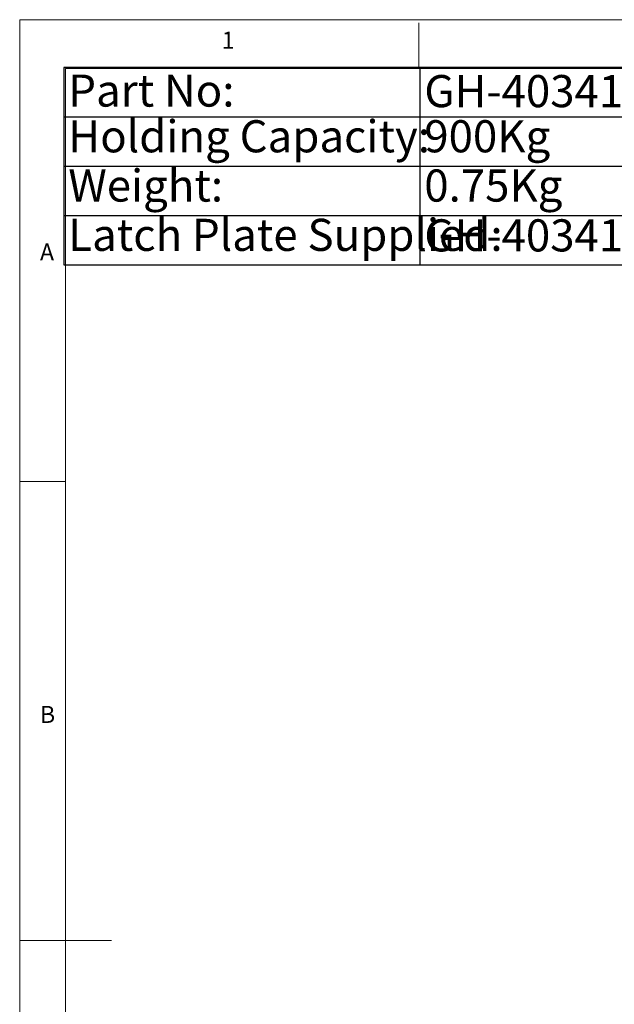
# Model space of a CAD drawing. Units: millimetres. Extents: x 5 to 297, y 6 to 206.
# Drawn here: x 5 to 70, y 99 to 206 of the extents above; entities that cross this region are included whole.
import ezdxf

# ---------------------------------------------------------------- set-up
doc = ezdxf.new("R2010")
doc.units = ezdxf.units.MM
doc.layers.add('DIM', color=5, linetype='Continuous')
doc.layers.add('SLD-0', color=179, linetype='Continuous')
doc.styles.add('SLDTEXTSTYLE1', font='TXT', dxfattribs={"width": 0.75})
doc.styles.add('SLDTEXTSTYLE3', font='TXT', dxfattribs={"width": 0.7})

# ---------------------------------------------------------------- blocks, each defined once
blk = doc.blocks.new('SW_TABLEANNOTATION_0')
at = {"layer": 'DIM', "color": 0}
for p, q in [((0, 0), (0, -21.48)), ((77.61, 0), (0, 0)), ((77.61, -21.48), (77.61, 0)), ((38.8, 0), (38.8, -21.48)), ((0, -5.37), (77.61, -5.37)), ((0, -10.74), (77.61, -10.74)), ((0, -16.11), (77.61, -16.11)), ((0, -21.48), (77.61, -21.48))]:
    blk.add_line(p, q, dxfattribs=at)
at = {"layer": 'DIM', "color": 0, "char_height": 3.5, "attachment_point": 1, "style": 'SLDTEXTSTYLE3'}
for s, insert in [('Part No:', (0.5, -0.75)), ('GH-40341-RSS', (39.3, -0.81)), ('Holding Capacity:', (0.5, -5.73)), ('900Kg', (39.3, -5.73)), ('Weight:', (0.5, -11.1)), ('0.75Kg', (39.3, -11.1)), ('Latch Plate Supplied:', (0.5, -16.47)), ('GH-40341-LPSS', (39.3, -16.53))]:
    blk.add_mtext(s, dxfattribs=dict(at, insert=insert))

msp = doc.modelspace()

# ---------------------------------------------------------------- linework, layer by layer
at = {"layer": 'SLD-0', "color": 179, "linetype": 'Continuous', "lineweight": 18}
for p, q in [((292.306, 206.304), (5.306, 206.304)), ((5.306, 206.304), (5.306, 6.304)), ((48.806, 200.977), (48.806, 205.977)), ((287.306, 200.977), (10.306, 200.977)), ((10.306, 200.977), (10.306, 10.977)), ((10.306, 155.977), (5.306, 155.977)), ((5.306, 105.977), (15.306, 105.977))]:
    msp.add_line(p, q, dxfattribs=at)

# ---------------------------------------------------------------- block references
at = {"layer": 'DIM'}
msp.add_blockref('SW_TABLEANNOTATION_0', (10.105, 201.082), dxfattribs=at)

# ---------------------------------------------------------------- texts
at = {"layer": 'SLD-0', "color": 179, "char_height": 1.852, "attachment_point": 1, "style": 'SLDTEXTSTYLE1'}
for s, insert in [('1', (27.332, 204.998)), ('A', (7.516, 181.921)), ('B', (7.516, 131.531))]:
    msp.add_mtext(s, dxfattribs=dict(at, insert=insert))

doc.saveas('drawing.dxf')
